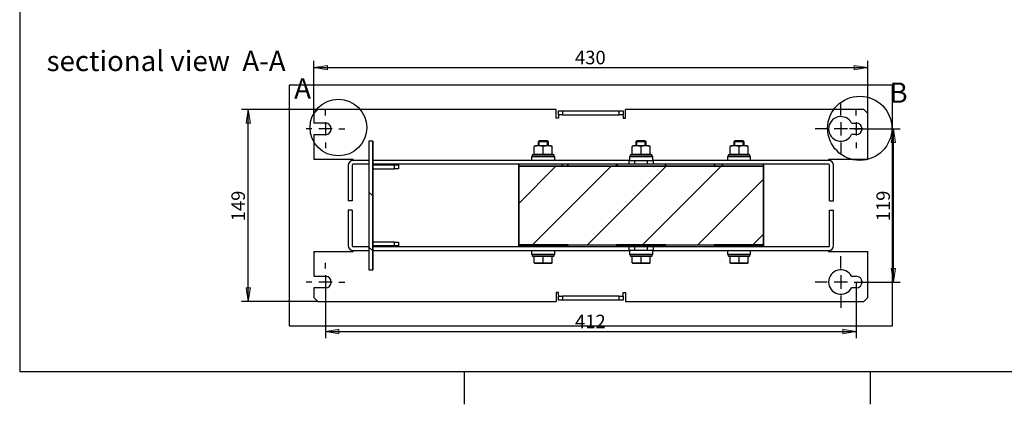
# Model space of a CAD drawing. Units: inches. Extents: x 10 to 412, y 2 to 294.
# Drawn here: x 10 to 265, y 2 to 101 of the extents above; entities that cross this region are included whole.
import ezdxf
from ezdxf.enums import TextEntityAlignment as Align
from ezdxf.lldxf.tags import DXFTag
from ezdxf.xclip import XClip

# ---------------------------------------------------------------- set-up
doc = ezdxf.new("R2010")
doc.units = ezdxf.units.IN
doc.header["$XCLIPFRAME"] = 2
for name, color, linetype in [('$DDT_AUDIT_GENERATED_(3A2)', 7, 'Continuous'), ('1_5MH_38A-201_A', 7, 'Continuous'), ('1_5MH_38A-210_A', 7, 'Continuous'), ('1_5MH_38A-246_A', 7, 'Continuous'), ('1_5MH_38A-306', 7, 'Continuous'), ('Default', 7, 'Continuous'), ('DRUCKSTUECK_FORM', 7, 'Continuous'), ('SECHSKANTMUTTER_', 7, 'Continuous'), ('SECHSKANTSCHRAUB', 7, 'Continuous'), ('Ø10X23-FUER-M8', 7, 'Continuous')]:
    doc.layers.add(name, color=color, linetype=linetype)
doc.styles.add('SEACAD_arial_ttf', font='arial.ttf', dxfattribs={"height": 0.2})
tags = doc.linetypes.add('CENTER2', pattern=[1.125, 0.75, -0.125, 0.125, -0.125]).pattern_tags.tags
tags[10:11] = [DXFTag(74, 4), DXFTag(75, 0), DXFTag(340, '0'), DXFTag(46, 0.0), DXFTag(50, 0.0), DXFTag(44, 0.0), DXFTag(45, 0.0)]
tags[8:9] = [DXFTag(74, 4), DXFTag(75, 0), DXFTag(340, '0'), DXFTag(46, 0.0), DXFTag(50, 0.0), DXFTag(44, 0.0), DXFTag(45, 0.0)]
tags[6:7] = [DXFTag(74, 4), DXFTag(75, 0), DXFTag(340, '0'), DXFTag(46, 0.0), DXFTag(50, 0.0), DXFTag(44, 0.0), DXFTag(45, 0.0)]
tags[4:5] = [DXFTag(74, 4), DXFTag(75, 0), DXFTag(340, '0'), DXFTag(46, 0.0), DXFTag(50, 0.0), DXFTag(44, 0.0), DXFTag(45, 0.0)]

# ---------------------------------------------------------------- blocks, each defined once
blk = doc.blocks.new('SEANNOT_GROUP12')
at = {"layer": 'Default', "color": 7, "linetype": 'CENTER2', "ltscale": 25.4}
for p, q in [((89.11, 76.36), (89.11, 77.86)), ((89.11, 74.61), (89.11, 71.11)), ((85.61, 72.86), (84.11, 72.86)), ((90.86, 72.86), (87.36, 72.86)), ((92.61, 72.86), (94.11, 72.86)), ((89.11, 69.36), (89.11, 67.86))]:
    blk.add_line(p, q, dxfattribs=at)
blk = doc.blocks.new('SEANNOT_GROUP13')
at = {"layer": 'Default', "color": 7, "linetype": 'CENTER2', "ltscale": 25.4}
for p, q in [((89.11, 36.69), (89.11, 38.19)), ((85.61, 33.19), (84.11, 33.19)), ((90.86, 33.19), (87.36, 33.19)), ((89.11, 34.94), (89.11, 31.44)), ((92.61, 33.19), (94.11, 33.19)), ((89.11, 29.69), (89.11, 28.19))]:
    blk.add_line(p, q, dxfattribs=at)
blk = doc.blocks.new('SEANNOT_GROUP14')
at = {"layer": 'Default', "color": 7, "linetype": 'CENTER2', "ltscale": 25.4}
for p, q in [((222.43, 36.69), (222.43, 39.86)), ((218.93, 33.19), (215.76, 33.19)), ((224.18, 33.19), (220.68, 33.19)), ((222.43, 34.94), (222.43, 31.44)), ((225.93, 33.19), (229.1, 33.19)), ((222.43, 29.69), (222.43, 26.53))]:
    blk.add_line(p, q, dxfattribs=at)
blk = doc.blocks.new('SEANNOT_GROUP15')
at = {"layer": 'Default', "color": 7, "linetype": 'CENTER2', "ltscale": 25.4}
for p, q in [((222.43, 76.36), (222.43, 79.52)), ((222.43, 74.61), (222.43, 71.11)), ((218.93, 72.86), (215.76, 72.86)), ((224.18, 72.86), (220.68, 72.86)), ((225.93, 72.86), (229.1, 72.86)), ((222.43, 69.36), (222.43, 66.19))]:
    blk.add_line(p, q, dxfattribs=at)
blk = doc.blocks.new('SEANNOT_GROUP16')
at = {"layer": 'Default', "color": 7, "linetype": 'CENTER2', "ltscale": 25.4}
for p, q in [((226.43, 76.36), (226.43, 77.86)), ((226.43, 74.61), (226.43, 71.11)), ((222.93, 72.86), (221.43, 72.86)), ((228.18, 72.86), (224.68, 72.86)), ((229.93, 72.86), (231.43, 72.86)), ((226.43, 69.36), (226.43, 67.86))]:
    blk.add_line(p, q, dxfattribs=at)
blk = doc.blocks.new('SE7')
at = {"linetype": 'Continuous', "ltscale": 25.4}
h = blk.add_hatch(dxfattribs=at)
h.set_pattern_fill('LINE', scale=3.175, angle=135, style=0, pattern_type=2)
h.paths.add_polyline_path([(101.34, 69.69), (100.34, 69.69), (100.34, 36.36), (101.34, 36.36)])
h = blk.add_hatch(dxfattribs=at)
h.set_pattern_fill('LINE', scale=3.175, angle=135, style=0, pattern_type=2)
h.paths.add_polyline_path([(151.77, 63.69), (139.1, 63.69), (139.1, 63.19), (151.77, 63.19)])
h = blk.add_hatch(dxfattribs=at)
h.set_pattern_fill('LINE', scale=6.35, angle=135, style=0, pattern_type=2)
h.paths.add_polyline_path([(177.1, 63.69), (164.44, 63.69), (164.44, 63.19), (177.1, 63.19)])
h = blk.add_hatch(dxfattribs=at)
h.set_pattern_fill('LINE', scale=3.175, angle=45, style=0, pattern_type=2)
h.paths.add_polyline_path([(202.43, 63.69), (189.77, 63.69), (189.77, 63.19), (202.43, 63.19)])
h = blk.add_hatch(dxfattribs=at)
h.set_pattern_fill('LINE', scale=3.175, angle=45, style=0, pattern_type=2)
h.paths.add_polyline_path([(139.1, 42.86), (202.43, 42.86), (202.43, 63.19), (139.1, 63.19)])
h = blk.add_hatch(dxfattribs=at)
h.set_pattern_fill('LINE', scale=3.175, angle=45, style=0, pattern_type=2)
h.paths.add_polyline_path([(151.77, 42.86), (139.1, 42.86), (139.1, 42.36), (151.77, 42.36)])
h = blk.add_hatch(dxfattribs=at)
h.set_pattern_fill('LINE', scale=6.35, angle=45, style=0, pattern_type=2)
h.paths.add_polyline_path([(177.1, 42.86), (164.44, 42.86), (164.44, 42.36), (177.1, 42.36)])
h = blk.add_hatch(dxfattribs=at)
h.set_pattern_fill('LINE', scale=6.35, angle=45, style=0, pattern_type=2)
h.paths.add_polyline_path([(202.43, 42.86), (189.77, 42.86), (189.77, 42.36), (202.43, 42.36)])
at = {"layer": '$DDT_AUDIT_GENERATED_(3A2)', "color": 7, "linetype": 'Continuous', "ltscale": 25.4}
for p, q in [((142.77, 66.22), (142.6, 66.06)), ((148.27, 66.06), (142.6, 66.06)), ((142.6, 66.06), (142.6, 65.69)), ((142.77, 66.22), (148.1, 66.22)), ((148.27, 66.06), (148.1, 66.22)), ((148.27, 65.69), (148.27, 66.06)), ((168.1, 66.22), (167.93, 66.06)), ((173.6, 66.06), (167.93, 66.06)), ((167.93, 66.06), (167.93, 65.69)), ((168.1, 66.22), (173.43, 66.22)), ((173.6, 66.06), (173.43, 66.22)), ((173.6, 65.69), (173.6, 66.06)), ((193.43, 66.22), (193.27, 66.06)), ((198.93, 66.06), (193.27, 66.06)), ((193.27, 66.06), (193.27, 65.69)), ((193.43, 66.22), (198.77, 66.22)), ((198.93, 66.06), (198.77, 66.22)), ((198.93, 65.69), (198.93, 66.06)), ((142.6, 40.36), (142.6, 39.99)), ((142.6, 39.99), (148.27, 39.99)), ((142.6, 39.99), (142.77, 39.83)), ((148.1, 39.83), (142.77, 39.83)), ((148.1, 39.83), (148.27, 39.99)), ((148.27, 39.99), (148.27, 40.36)), ((167.93, 40.36), (167.93, 39.99)), ((167.93, 39.99), (173.6, 39.99)), ((167.93, 39.99), (168.1, 39.83)), ((173.43, 39.83), (168.1, 39.83)), ((173.43, 39.83), (173.6, 39.99)), ((173.6, 39.99), (173.6, 40.36)), ((193.27, 40.36), (193.27, 39.99)), ((193.27, 39.99), (198.93, 39.99)), ((193.27, 39.99), (193.43, 39.83)), ((198.77, 39.83), (193.43, 39.83)), ((198.77, 39.83), (198.93, 39.99)), ((198.93, 39.99), (198.93, 40.36))]:
    blk.add_line(p, q, dxfattribs=at)
at = {"color": 7, "linetype": 'Continuous', "ltscale": 25.4}
for points in [[(101.34, 69.69), (100.34, 69.69), (100.34, 36.36), (101.34, 36.36), (101.34, 69.69)], [(151.77, 63.69), (139.1, 63.69), (139.1, 63.19), (151.77, 63.19), (151.77, 63.69)], [(177.1, 63.69), (164.44, 63.69), (164.44, 63.19), (177.1, 63.19), (177.1, 63.69)], [(202.43, 63.69), (189.77, 63.69), (189.77, 63.19), (202.43, 63.19), (202.43, 63.69)], [(139.1, 42.86), (202.43, 42.86), (202.43, 63.19), (139.1, 63.19), (139.1, 42.86)], [(151.77, 42.86), (139.1, 42.86), (139.1, 42.36), (151.77, 42.36), (151.77, 42.86)], [(177.1, 42.86), (164.44, 42.86), (164.44, 42.36), (177.1, 42.36), (177.1, 42.86)], [(202.43, 42.86), (189.77, 42.86), (189.77, 42.36), (202.43, 42.36), (202.43, 42.86)]]:
    blk.add_lwpolyline(points, close=True, dxfattribs=at)
at = {"layer": '1_5MH_38A-201_A', "color": 7, "linetype": 'Continuous', "ltscale": 25.4}
for p, q in [((95.01, 51.85), (95.01, 42.63)), ((96.01, 51.85), (95.01, 51.85)), ((96.01, 51.85), (96.01, 42.63)), ((219.53, 51.85), (220.53, 51.85)), ((219.53, 42.63), (219.53, 51.85)), ((220.53, 42.63), (220.53, 51.85)), ((86.11, 41.09), (86.11, 34.69)), ((86.11, 41.09), (96.28, 41.09)), ((96.28, 42.36), (100.34, 42.36)), ((96.28, 41.09), (96.28, 41.36)), ((96.28, 41.36), (100.34, 41.36)), ((101.34, 42.36), (139.1, 42.36)), ((101.34, 41.36), (167.6, 41.36)), ((151.77, 42.36), (164.44, 42.36)), ((167.6, 42.36), (167.6, 41.36)), ((167.6, 41.36), (167.77, 41.36)), ((173.77, 41.36), (173.93, 41.36)), ((173.93, 42.36), (173.93, 41.36)), ((173.93, 41.36), (219.26, 41.36)), ((177.1, 42.36), (189.77, 42.36)), ((202.43, 42.36), (219.26, 42.36)), ((219.26, 41.09), (219.26, 41.36)), ((219.26, 41.09), (229.43, 41.09)), ((229.43, 29.19), (229.43, 41.09)), ((86.11, 34.69), (89.11, 34.69)), ((225.22, 34.69), (226.43, 34.69)), ((86.11, 31.69), (86.11, 29.19)), ((89.11, 31.69), (86.11, 31.69)), ((226.43, 31.69), (225.22, 31.69)), ((86.11, 29.19), (87.11, 28.19)), ((87.11, 28.19), (148.77, 28.19)), ((149.44, 30.46), (148.77, 30.46)), ((148.77, 30.46), (148.77, 28.19)), ((149.44, 29.79), (149.44, 30.46)), ((149.44, 29.79), (149.44, 29.53)), ((149.44, 28.53), (149.44, 29.53)), ((149.44, 29.53), (150.44, 29.53)), ((150.44, 28.53), (149.44, 28.53)), ((165.1, 29.53), (150.44, 29.53)), ((150.44, 29.53), (150.44, 28.53)), ((165.1, 28.53), (150.44, 28.53)), ((165.1, 29.53), (166.1, 29.53)), ((165.1, 28.53), (165.1, 29.53)), ((166.1, 28.53), (165.1, 28.53)), ((166.1, 30.46), (166.77, 30.46)), ((166.1, 29.79), (166.1, 30.46)), ((166.1, 29.53), (166.1, 29.79)), ((166.1, 29.53), (166.1, 28.53)), ((166.77, 30.46), (166.77, 28.19)), ((166.77, 28.19), (228.43, 28.19)), ((228.43, 28.19), (229.43, 29.19))]:
    blk.add_line(p, q, dxfattribs=at)
for centre, radius, start, end in [((96.28, 42.63), 1.27, 180, 270), ((96.28, 42.63), 0.267, 180, 270), ((219.26, 42.63), 1.27, 270, 360), ((219.26, 42.63), 0.267, 270, 360), ((222.43, 33.19), 3.17, 28.2737, 331.7263), ((89.11, 33.19), 1.5, 270, 90), ((226.43, 33.19), 1.5, 270, 90)]:
    blk.add_arc(centre, radius, start, end, dxfattribs=at)
at = {"layer": '1_5MH_38A-210_A', "color": 7, "linetype": 'Continuous', "ltscale": 25.4}
for p, q in [((87.11, 77.85), (86.11, 76.86)), ((86.11, 76.86), (86.11, 74.36)), ((148.77, 77.85), (87.11, 77.85)), ((148.77, 75.59), (148.77, 77.85)), ((149.44, 76.52), (149.44, 77.52)), ((149.44, 77.52), (150.44, 77.52)), ((149.44, 76.52), (149.44, 76.26)), ((150.44, 76.52), (149.44, 76.52)), ((150.44, 77.52), (165.1, 77.52)), ((150.44, 77.52), (150.44, 76.52)), ((150.44, 76.52), (165.1, 76.52)), ((165.1, 76.52), (165.1, 77.52)), ((165.1, 77.52), (166.1, 77.52)), ((166.1, 76.52), (165.1, 76.52)), ((166.1, 77.52), (166.1, 76.52)), ((166.1, 76.26), (166.1, 76.52)), ((166.77, 75.59), (166.77, 77.85)), ((228.43, 77.85), (166.77, 77.85)), ((229.43, 76.86), (228.43, 77.85)), ((229.43, 64.96), (229.43, 76.86)), ((89.11, 74.36), (86.11, 74.36)), ((149.44, 75.59), (148.77, 75.59)), ((149.44, 76.26), (149.44, 75.59)), ((166.1, 76.26), (166.1, 75.59)), ((166.1, 75.59), (166.77, 75.59)), ((225.22, 74.36), (226.43, 74.36)), ((86.11, 71.36), (86.11, 64.96)), ((86.11, 71.36), (89.11, 71.36)), ((226.43, 71.36), (225.22, 71.36)), ((96.28, 64.96), (86.11, 64.96)), ((96.28, 64.96), (96.28, 64.69)), ((100.34, 64.69), (96.28, 64.69)), ((100.34, 63.69), (96.28, 63.69)), ((167.6, 64.69), (101.34, 64.69)), ((139.1, 63.69), (101.34, 63.69)), ((164.44, 63.69), (151.77, 63.69)), ((167.6, 64.69), (167.77, 64.69)), ((167.6, 64.69), (167.6, 63.69)), ((173.77, 64.69), (173.93, 64.69)), ((219.26, 64.69), (173.93, 64.69)), ((173.93, 64.69), (173.93, 63.69)), ((189.77, 63.69), (177.1, 63.69)), ((219.26, 63.69), (202.43, 63.69)), ((229.43, 64.96), (219.26, 64.96)), ((219.26, 64.96), (219.26, 64.69)), ((95.01, 63.42), (95.01, 54.19)), ((96.01, 63.42), (96.01, 54.19)), ((219.53, 54.19), (219.53, 63.42)), ((220.53, 54.19), (220.53, 63.42)), ((96.01, 54.19), (95.01, 54.19)), ((219.53, 54.19), (220.53, 54.19))]:
    blk.add_line(p, q, dxfattribs=at)
for centre, radius, start, end in [((89.11, 72.86), 1.5, 270, 90), ((222.43, 72.86), 3.17, 28.2737, 331.7263), ((226.43, 72.86), 1.5, 270, 90), ((96.28, 63.42), 1.27, 90, 180), ((96.28, 63.42), 0.267, 90, 180), ((219.26, 63.42), 1.27, 0, 90), ((219.26, 63.42), 0.267, 0, 90)]:
    blk.add_arc(centre, radius, start, end, dxfattribs=at)
at = {"layer": '1_5MH_38A-246_A', "color": 7, "linetype": 'Continuous', "ltscale": 25.4}
for p, q in [((100.34, 69.69), (100.34, 36.36)), ((101.34, 69.69), (100.34, 69.69)), ((101.34, 69.69), (101.34, 36.36)), ((101.61, 63.52), (107.01, 63.52)), ((101.61, 62.52), (107.01, 62.52)), ((107.01, 63.52), (108.01, 63.52)), ((107.01, 62.52), (107.01, 63.52)), ((108.01, 62.52), (107.01, 62.52)), ((108.01, 63.52), (108.01, 62.52)), ((107.01, 43.53), (101.61, 43.53)), ((107.01, 42.53), (107.01, 43.53)), ((107.01, 43.53), (108.01, 43.53)), ((108.01, 43.53), (108.01, 42.53)), ((107.01, 42.53), (101.61, 42.53)), ((108.01, 42.53), (107.01, 42.53)), ((100.34, 36.36), (101.34, 36.36))]:
    blk.add_line(p, q, dxfattribs=at)
for centre, radius, start, end in [((101.61, 62.26), 1.27, 90, 102.1532), ((101.61, 62.26), 0.267, 90, 180), ((101.61, 43.79), 0.267, 180, 270), ((101.61, 43.79), 1.27, 257.8468, 270)]:
    blk.add_arc(centre, radius, start, end, dxfattribs=at)
at = {"layer": '1_5MH_38A-306', "color": 7, "linetype": 'Continuous', "ltscale": 25.4}
for p, q in [((139.1, 63.19), (202.43, 63.19)), ((139.1, 42.86), (139.1, 63.19)), ((202.43, 63.19), (202.43, 42.86)), ((139.1, 42.86), (202.43, 42.86))]:
    blk.add_line(p, q, dxfattribs=at)
at = {"layer": 'DRUCKSTUECK_FORM', "color": 7, "linetype": 'Continuous', "ltscale": 25.4}
for p, q in [((139.1, 63.19), (139.1, 63.69)), ((151.77, 63.69), (139.1, 63.69)), ((151.77, 63.69), (151.77, 63.19)), ((164.44, 63.19), (164.44, 63.69)), ((177.1, 63.69), (164.44, 63.69)), ((177.1, 63.69), (177.1, 63.19)), ((189.77, 63.19), (189.77, 63.69)), ((202.43, 63.69), (189.77, 63.69)), ((202.43, 63.69), (202.43, 63.19)), ((151.77, 63.19), (139.1, 63.19)), ((177.1, 63.19), (164.44, 63.19)), ((202.43, 63.19), (189.77, 63.19)), ((139.1, 42.36), (139.1, 42.86)), ((151.77, 42.86), (139.1, 42.86)), ((151.77, 42.36), (139.1, 42.36)), ((151.77, 42.86), (151.77, 42.36)), ((164.44, 42.36), (164.44, 42.86)), ((177.1, 42.86), (164.44, 42.86)), ((177.1, 42.36), (164.44, 42.36)), ((177.1, 42.86), (177.1, 42.36)), ((189.77, 42.36), (189.77, 42.86)), ((202.43, 42.86), (189.77, 42.86)), ((202.43, 42.36), (189.77, 42.36)), ((202.43, 42.86), (202.43, 42.36))]:
    blk.add_line(p, q, dxfattribs=at)
at = {"layer": 'SECHSKANTMUTTER_', "color": 7, "linetype": 'Continuous', "ltscale": 25.4}
for p, q in [((143.44, 68.49), (143.1, 68.41)), ((143.1, 68.41), (143.1, 68.33)), ((143.1, 66.39), (143.1, 68.33)), ((143.1, 66.31), (143.1, 66.39)), ((143.1, 66.31), (143.44, 66.22)), ((147.44, 68.49), (143.44, 68.49)), ((145.44, 66.38), (145.44, 68.34)), ((147.77, 68.41), (147.44, 68.49)), ((147.44, 66.22), (147.77, 66.31)), ((147.77, 68.33), (147.77, 68.41)), ((147.77, 66.39), (147.77, 68.33)), ((147.77, 66.39), (147.77, 66.31)), ((168.77, 68.49), (168.43, 68.41)), ((168.43, 68.41), (168.43, 68.33)), ((168.43, 66.39), (168.43, 68.33)), ((168.43, 66.31), (168.43, 66.39)), ((168.43, 66.31), (168.77, 66.22)), ((172.77, 68.49), (168.77, 68.49)), ((170.77, 66.38), (170.77, 68.34)), ((173.1, 68.41), (172.77, 68.49)), ((172.77, 66.22), (173.1, 66.31)), ((173.1, 68.33), (173.1, 68.41)), ((173.1, 66.39), (173.1, 68.33)), ((173.1, 66.39), (173.1, 66.31)), ((194.1, 68.49), (193.77, 68.41)), ((193.77, 68.41), (193.77, 68.33)), ((193.77, 66.39), (193.77, 68.33)), ((193.77, 66.31), (193.77, 66.39)), ((193.77, 66.31), (194.1, 66.22)), ((198.1, 68.49), (194.1, 68.49)), ((196.1, 66.38), (196.1, 68.34)), ((198.43, 68.41), (198.1, 68.49)), ((198.1, 66.22), (198.43, 66.31)), ((198.43, 68.33), (198.43, 68.41)), ((198.43, 66.39), (198.43, 68.33)), ((198.43, 66.39), (198.43, 66.31))]:
    blk.add_line(p, q, dxfattribs=at)
for centre, start, end in [((144.3, 60.95), 81.2613, 99.2138), ((144.3, 73.77), 260.7862, 278.7387), ((146.57, 60.95), 80.7862, 98.7387), ((146.57, 73.77), 261.2613, 279.2138), ((169.63, 60.95), 81.2613, 99.2138), ((169.63, 73.77), 260.7862, 278.7387), ((171.9, 60.95), 80.7862, 98.7387), ((171.9, 73.77), 261.2613, 279.2138), ((194.96, 60.95), 81.2613, 99.2138), ((194.96, 73.77), 260.7862, 278.7387), ((197.23, 60.95), 80.7862, 98.7387), ((197.23, 73.77), 261.2613, 279.2138)]:
    blk.add_arc(centre, 7.48, start, end, dxfattribs=at)
at = {"layer": 'SECHSKANTSCHRAUB', "color": 7, "linetype": 'Continuous', "ltscale": 25.4}
for p, q in [((144.44, 69.82), (144.1, 69.49)), ((146.77, 69.49), (144.1, 69.49)), ((144.1, 69.49), (144.1, 68.49)), ((144.36, 68.49), (144.36, 69.74)), ((144.44, 69.82), (146.44, 69.82)), ((146.77, 69.49), (146.44, 69.82)), ((146.52, 68.49), (146.52, 69.74)), ((146.77, 68.49), (146.77, 69.49)), ((169.77, 69.82), (169.43, 69.49)), ((172.1, 69.49), (169.43, 69.49)), ((169.43, 69.49), (169.43, 68.49)), ((169.69, 68.49), (169.69, 69.74)), ((169.77, 69.82), (171.77, 69.82)), ((172.1, 69.49), (171.77, 69.82)), ((171.85, 68.49), (171.85, 69.74)), ((172.1, 68.49), (172.1, 69.49)), ((195.1, 69.82), (194.77, 69.49)), ((197.43, 69.49), (194.77, 69.49)), ((194.77, 69.49), (194.77, 68.49)), ((195.02, 68.49), (195.02, 69.74)), ((195.1, 69.82), (197.1, 69.82)), ((197.43, 69.49), (197.1, 69.82)), ((197.18, 68.49), (197.18, 69.74)), ((197.43, 68.49), (197.43, 69.49)), ((143.1, 39.83), (143.15, 39.83)), ((143.1, 38.16), (143.1, 39.83)), ((145.39, 39.83), (145.44, 39.83)), ((145.44, 39.83), (145.49, 39.83)), ((145.44, 38.16), (145.44, 39.83)), ((147.72, 39.83), (147.77, 39.83)), ((147.77, 38.16), (147.77, 39.83)), ((168.43, 39.83), (168.48, 39.83)), ((168.43, 38.16), (168.43, 39.83)), ((170.72, 39.83), (170.77, 39.83)), ((170.77, 39.83), (170.82, 39.83)), ((170.77, 38.16), (170.77, 39.83)), ((173.05, 39.83), (173.1, 39.83)), ((173.1, 38.16), (173.1, 39.83)), ((193.77, 39.83), (193.82, 39.83)), ((193.77, 38.16), (193.77, 39.83)), ((196.05, 39.83), (196.1, 39.83)), ((196.1, 39.83), (196.15, 39.83)), ((196.1, 38.16), (196.1, 39.83)), ((198.38, 39.83), (198.43, 39.83)), ((198.43, 38.16), (198.43, 39.83)), ((143.1, 38.16), (145.44, 38.16)), ((143.27, 37.99), (143.1, 38.16)), ((145.44, 37.99), (143.27, 37.99)), ((145.44, 38.16), (147.77, 38.16)), ((145.44, 37.99), (145.44, 38.16)), ((147.6, 37.99), (145.44, 37.99)), ((147.6, 37.99), (147.77, 38.16)), ((168.43, 38.16), (170.77, 38.16)), ((168.6, 37.99), (168.43, 38.16)), ((170.77, 37.99), (168.6, 37.99)), ((170.77, 38.16), (173.1, 38.16)), ((170.77, 37.99), (170.77, 38.16)), ((172.93, 37.99), (170.77, 37.99)), ((172.93, 37.99), (173.1, 38.16)), ((193.77, 38.16), (196.1, 38.16)), ((193.93, 37.99), (193.77, 38.16)), ((196.1, 37.99), (193.93, 37.99)), ((196.1, 38.16), (198.43, 38.16)), ((196.1, 37.99), (196.1, 38.16)), ((198.27, 37.99), (196.1, 37.99)), ((198.27, 37.99), (198.43, 38.16))]:
    blk.add_line(p, q, dxfattribs=at)
at = {"layer": 'Ø10X23-FUER-M8', "color": 7, "linetype": 'Continuous', "ltscale": 25.4}
for p, q in [((142.44, 65.69), (148.44, 65.69)), ((142.44, 65.69), (142.44, 64.69)), ((148.44, 64.69), (148.44, 65.69)), ((167.77, 65.69), (173.77, 65.69)), ((167.77, 65.69), (167.77, 64.69)), ((167.77, 64.69), (173.77, 64.69)), ((169.1, 64.69), (169.1, 63.69)), ((172.43, 63.69), (172.43, 64.69)), ((173.77, 64.69), (173.77, 65.69)), ((193.1, 65.69), (199.1, 65.69)), ((193.1, 65.69), (193.1, 64.69)), ((199.1, 64.69), (199.1, 65.69)), ((142.44, 41.36), (142.44, 40.36)), ((148.44, 40.36), (148.44, 41.36)), ((173.77, 41.36), (167.77, 41.36)), ((167.77, 41.36), (167.77, 40.36)), ((169.1, 42.36), (169.1, 41.36)), ((172.43, 41.36), (172.43, 42.36)), ((173.77, 40.36), (173.77, 41.36)), ((193.1, 41.36), (193.1, 40.36)), ((199.1, 40.36), (199.1, 41.36)), ((148.44, 40.36), (142.44, 40.36)), ((173.77, 40.36), (167.77, 40.36)), ((199.1, 40.36), (193.1, 40.36))]:
    blk.add_line(p, q, dxfattribs=at)
blk = doc.blocks.new('SE9')
at = {"color": 7, "linetype": 'Continuous', "ltscale": 25.4, "style": 'SEACAD_arial_ttf'}
blk.add_text('A', height=5.25, dxfattribs=at).set_placement((81.02, 85.96), align=Align.TOP_LEFT)
blk = doc.blocks.new('SE8')
at = {"color": 7, "linetype": 'CENTER2', "ltscale": 25.4}
blk.add_circle((92.44, 73.19), 7.33, dxfattribs=at)
blk.add_blockref('SE9', (0, 0))
blk = doc.blocks.new('SE12')
at = {"color": 7, "linetype": 'Continuous', "ltscale": 25.4, "style": 'SEACAD_arial_ttf'}
blk.add_text('B', height=5.25, dxfattribs=at).set_placement((235.02, 84.86), align=Align.TOP_LEFT)
blk = doc.blocks.new('SE11')
at = {"color": 7, "linetype": 'CENTER2', "ltscale": 25.4}
blk.add_circle((227.33, 73.01), 8.31, dxfattribs=at)
blk.add_blockref('SE12', (0, 0))
blk = doc.blocks.new('GDimGGroup7')
at = {"layer": 'Default', "linetype": 'Continuous', "ltscale": 25.4}
for points in [[(89.61, 89.29), (86.11, 88.71), (89.61, 88.13)], [(225.93, 89.29), (225.93, 88.13), (229.43, 88.71)]]:
    blk.add_hatch(color=136, dxfattribs=at).paths.add_polyline_path(points)
at = {"layer": 'Default', "color": 7, "linetype": 'Continuous', "ltscale": 25.4}
for p, q in [((86.11, 76.86), (86.11, 90.46)), ((229.43, 76.86), (229.43, 90.46)), ((86.11, 88.71), (229.43, 88.71))]:
    blk.add_line(p, q, dxfattribs=at)
at = {"layer": 'Default', "color": 136, "linetype": 'Continuous', "lineweight": 20, "ltscale": 25.4}
for points in [[(89.61, 89.29), (86.11, 88.71), (89.61, 88.13), (89.61, 89.29)], [(225.93, 89.29), (229.43, 88.71), (225.93, 88.13), (225.93, 89.29)]]:
    blk.add_lwpolyline(points, close=True, dxfattribs=at)
at = {"layer": 'Default', "color": 7, "linetype": 'Continuous', "ltscale": 25.4, "style": 'SEACAD_arial_ttf'}
blk.add_text('430', height=3.5, dxfattribs=at).set_placement((153.66, 93.08), align=Align.TOP_LEFT)
blk = doc.blocks.new('GDimGGroup8')
at = {"layer": 'Default', "linetype": 'Continuous', "ltscale": 25.4}
for points in [[(68.56, 74.35), (69.73, 74.35), (69.14, 77.85)], [(68.56, 31.69), (69.14, 28.19), (69.73, 31.69)]]:
    blk.add_hatch(color=136, dxfattribs=at).paths.add_polyline_path(points)
at = {"layer": 'Default', "color": 7, "linetype": 'Continuous', "ltscale": 25.4}
for p, q in [((87.11, 77.85), (67.39, 77.85)), ((69.14, 28.19), (69.14, 77.85)), ((87.11, 28.19), (67.39, 28.19))]:
    blk.add_line(p, q, dxfattribs=at)
at = {"layer": 'Default', "color": 136, "linetype": 'Continuous', "lineweight": 20, "ltscale": 25.4}
for points in [[(68.56, 74.35), (69.14, 77.85), (69.73, 74.35), (68.56, 74.35)], [(68.56, 31.69), (69.14, 28.19), (69.73, 31.69), (68.56, 31.69)]]:
    blk.add_lwpolyline(points, close=True, dxfattribs=at)
at = {"layer": 'Default', "color": 7, "linetype": 'Continuous', "ltscale": 25.4, "style": 'SEACAD_arial_ttf'}
blk.add_text('149', height=3.5, rotation=90, dxfattribs=at).set_placement((64.77, 48.92), align=Align.TOP_LEFT)
blk = doc.blocks.new('GDimGGroup12')
at = {"layer": 'Default', "linetype": 'Continuous', "ltscale": 25.4}
for points in [[(92.61, 19.78), (92.61, 20.95), (89.11, 20.37)], [(222.93, 19.78), (226.43, 20.37), (222.93, 20.95)]]:
    blk.add_hatch(color=136, dxfattribs=at).paths.add_polyline_path(points)
at = {"layer": 'Default', "color": 7, "linetype": 'Continuous', "ltscale": 25.4}
for p, q in [((89.11, 33.19), (89.11, 18.62)), ((226.43, 33.19), (226.43, 18.62)), ((89.11, 20.37), (226.43, 20.37))]:
    blk.add_line(p, q, dxfattribs=at)
at = {"layer": 'Default', "color": 136, "linetype": 'Continuous', "lineweight": 20, "ltscale": 25.4}
for points in [[(92.61, 19.78), (89.11, 20.37), (92.61, 20.95), (92.61, 19.78)], [(222.93, 19.78), (226.43, 20.37), (222.93, 20.95), (222.93, 19.78)]]:
    blk.add_lwpolyline(points, close=True, dxfattribs=at)
at = {"layer": 'Default', "color": 7, "linetype": 'Continuous', "ltscale": 25.4, "style": 'SEACAD_arial_ttf'}
blk.add_text('412', height=3.5, dxfattribs=at).set_placement((153.66, 24.74), align=Align.TOP_LEFT)
blk = doc.blocks.new('GDimGGroup13')
at = {"layer": 'Default', "linetype": 'Continuous', "ltscale": 25.4}
for points in [[(236.61, 69.36), (236.03, 72.86), (235.44, 69.36)], [(236.61, 36.69), (235.44, 36.69), (236.03, 33.19)]]:
    blk.add_hatch(color=136, dxfattribs=at).paths.add_polyline_path(points)
at = {"layer": 'Default', "color": 7, "linetype": 'Continuous', "ltscale": 25.4}
for p, q in [((226.43, 72.86), (237.78, 72.86)), ((236.03, 33.19), (236.03, 72.86)), ((226.43, 33.19), (237.78, 33.19))]:
    blk.add_line(p, q, dxfattribs=at)
at = {"layer": 'Default', "color": 136, "linetype": 'Continuous', "lineweight": 20, "ltscale": 25.4}
for points in [[(236.61, 69.36), (236.03, 72.86), (235.44, 69.36), (236.61, 69.36)], [(236.61, 36.69), (236.03, 33.19), (235.44, 36.69), (236.61, 36.69)]]:
    blk.add_lwpolyline(points, close=True, dxfattribs=at)
at = {"layer": 'Default', "color": 7, "linetype": 'Continuous', "ltscale": 25.4, "style": 'SEACAD_arial_ttf'}
blk.add_text('119', height=3.5, rotation=90, dxfattribs=at).set_placement((231.65, 48.92), align=Align.TOP_LEFT)

msp = doc.modelspace()

# ---------------------------------------------------------------- linework, layer by layer
at = {"layer": 'Default', "color": 7, "linetype": 'Continuous', "ltscale": 25.4}
for p, q in [((10, 287), (10, 10)), ((10, 10), (410, 10)), ((125, 10), (125, 4.53)), ((230, 10), (230, 4.53)), ((125, 7), (125, 1.53)), ((230, 7), (230, 1.53))]:
    msp.add_line(p, q, dxfattribs=at)

# ---------------------------------------------------------------- block references
for name in ['SE8', 'SE11']:
    msp.add_blockref(name, (0, 0))
at = {"layer": 'Default'}
for name in ['GDimGGroup7', 'SEANNOT_GROUP15', 'GDimGGroup8', 'SEANNOT_GROUP12', 'SEANNOT_GROUP16', 'GDimGGroup13', 'SEANNOT_GROUP14', 'SEANNOT_GROUP13', 'GDimGGroup12']:
    msp.add_blockref(name, (0, 0), dxfattribs=at)
ref = msp.add_blockref('SE7', (0, 0), dxfattribs=at)
XClip(ref).set_block_clipping_path([(79.759744166, 21.8432932274), (235.778744166, 84.2049932274)])

# ---------------------------------------------------------------- texts
at = {"color": 7, "linetype": 'Continuous', "ltscale": 25.4, "style": 'SEACAD_arial_ttf'}
msp.add_text('sectional view  A-A', height=5.25, dxfattribs=at).set_placement((16.96, 93.07), align=Align.TOP_LEFT)

doc.saveas('drawing.dxf')
